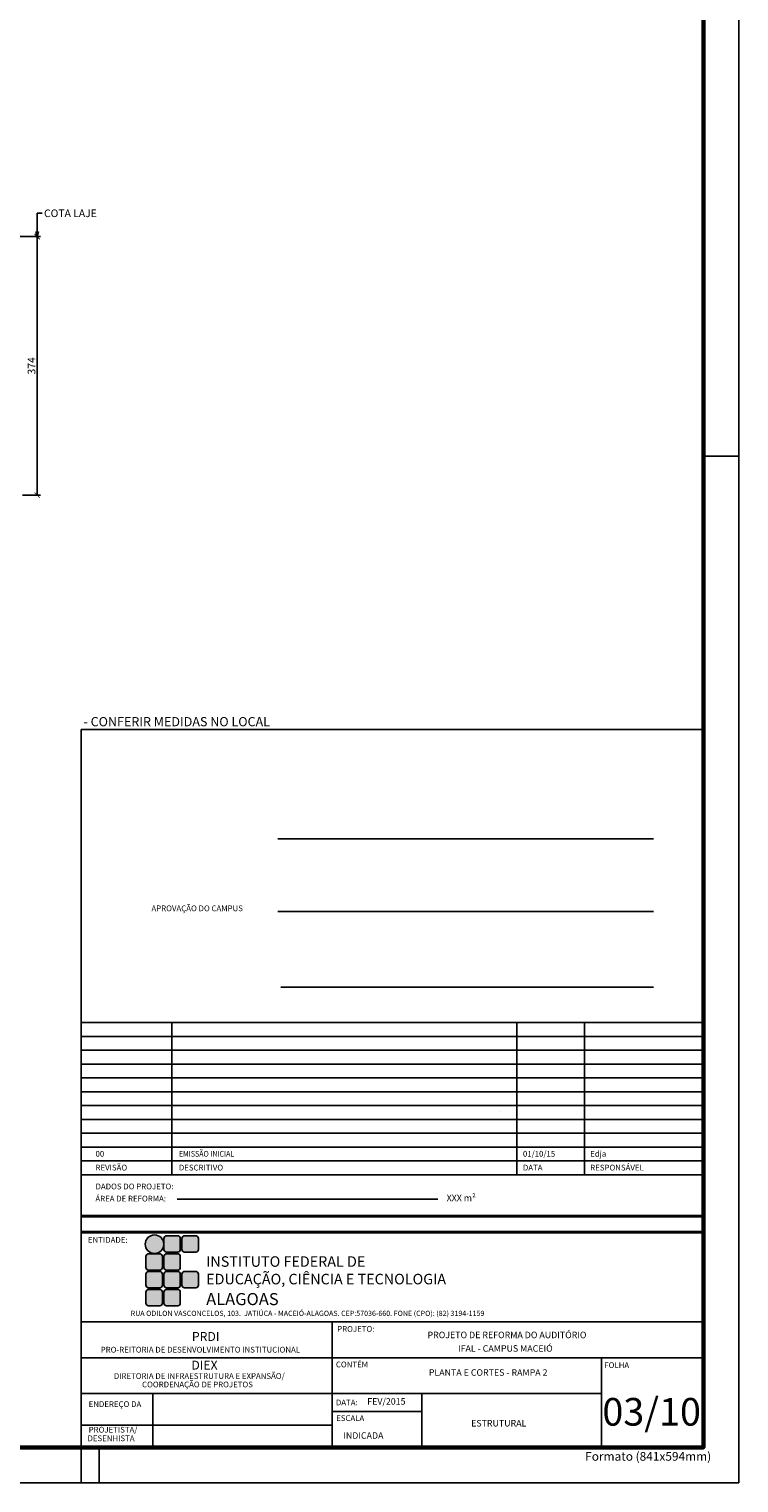
# Model space of a CAD drawing. Units: inches. Extents: x 228 to 1632, y 202 to 546.
# Drawn here: x 578 to 599, y 404 to 446 of the extents above; entities that cross this region are included whole.
import ezdxf
from ezdxf.enums import TextEntityAlignment as Align

# ---------------------------------------------------------------- set-up
doc = ezdxf.new("R2010")
doc.units = ezdxf.units.IN
doc.header["$MEASUREMENT"] = 0
for name, color, linetype in [('_COTA', 2, 'Continuous'), ('_PERF HAC', 1, 'Continuous'), ('ARQ_2D_ALVENARIA', 252, 'Continuous'), ('FUN_CARIMBO', 1, 'Continuous')]:
    doc.layers.add(name, color=color, linetype=linetype)
doc.styles.add('INCENDIO', font='swisscl.ttf')
doc.styles.add('SANSSERIFBOLD', font='sasb____.pfb')
doc.styles.get("Standard").update_dxf_attribs({"font": 'arial.ttf'})
doc.dimstyles.new('COTA 50', dxfattribs={"dimtxt": 0.22, "dimasz": 0.15, "dimexe": 0.1, "dimexo": 0.1, "dimgap": 0.05, "dimtad": 1, "dimdec": 0, "dimlfac": 50, "dimzin": 4, "dimdsep": 46, "dimtxsty": 'Standard', "dimblk": 'ARCHTICK', "dimcen": 0.5, "dimclrd": 1, "dimclre": 252, "dimclrt": 2, "dimadec": 1, "dimazin": 0, "dimtfac": 1, "dimtdec": 0, "dimtmove": 0, "dimatfit": 3, "dimldrblk": 'OPEN30', "dimfxl": 1, "dimtolj": 1, "dimarcsym": 0})

# ---------------------------------------------------------------- blocks, each defined once
blk = doc.blocks.new('_ARCHTICK')
at = {"color": 0, "linetype": 'ByBlock', "const_width": 0.15}
blk.add_lwpolyline([(-0.5, -0.5), (0.5, 0.5)], dxfattribs=at)
blk = doc.blocks.new('*D62')
at = {"layer": '_PERF HAC', "color": 252, "lineweight": -2, "transparency": 16777216}
for p, q in [((576.018, 440.057), (578.598, 440.057)), ((578.07, 432.581), (578.598, 432.581))]:
    blk.add_line(p, q, dxfattribs=at)
at = {"layer": '_PERF HAC', "color": 1, "lineweight": -2, "transparency": 16777216}
blk.add_line((578.498, 432.581), (578.498, 440.057), dxfattribs=at)
at = {"layer": 'DEFPOINTS', "color": 0, "transparency": 16777216}
for p in [(575.918, 440.057), (578.498, 440.057), (577.97, 432.581)]:
    blk.add_point(p, dxfattribs=at)
at = {"layer": '_PERF HAC', "color": 1, "lineweight": -2, "transparency": 16777216, "xscale": 0.15, "yscale": 0.15, "zscale": 0.15}
for p, rotation in [((578.498, 440.057), 90), ((578.498, 432.581), 270)]:
    blk.add_blockref('_ARCHTICK', p, dxfattribs=dict(at, rotation=rotation))
at = {"layer": '_PERF HAC', "color": 2, "transparency": 16777216, "insert": (578.335, 436.319), "char_height": 0.22, "attachment_point": 5, "rotation": 90}
blk.add_mtext('\\A1;374', dxfattribs=at)
blk = doc.blocks.new('_Open30')
at = {"color": 0, "linetype": 'ByBlock', "lineweight": -2}
for p, q in [((-1, 0.27), (0, 0)), ((0, 0), (-1, -0.27)), ((0, 0), (-1, 0))]:
    blk.add_line(p, q, dxfattribs=at)

msp = doc.modelspace()

# ---------------------------------------------------------------- hatches: boundary and pattern name
at = {"layer": 'FUN_CARIMBO'}
msp.add_hatch(color=10, dxfattribs=at).paths.add_polyline_path([(581.62387, 410.91498, 1), (582.15962, 410.91498, 1)])
h = msp.add_hatch(color=62, dxfattribs=at)
h.paths.add_polyline_path([(583.15922, 411.08388, 0.41421356), (583.08317, 411.15993), (582.76082, 411.15993, 0.41421356), (582.68477, 411.08388), (582.68477, 410.76122, 0.41421356), (582.76082, 410.68517), (583.08317, 410.68517, 0.41421356), (583.15922, 410.76122)])
h.paths.add_polyline_path([(582.63839, 411.08388, 0.41421356), (582.56234, 411.15993), (582.24, 411.15993, 0.41421356), (582.16395, 411.08388), (582.16395, 410.76122, 0.41421356), (582.24, 410.68517), (582.56234, 410.68517, 0.41421356), (582.63839, 410.76122)])
h.paths.add_polyline_path([(582.56234, 410.16403, 0.41421356), (582.63839, 410.24008), (582.63839, 410.56275, 0.41421356), (582.56234, 410.6388), (582.24, 410.6388, 0.41421356), (582.16395, 410.56275), (582.16395, 410.24008, 0.41421356), (582.24, 410.16403)])
h.paths.add_polyline_path([(582.11838, 410.56275, 0.41421356), (582.04233, 410.6388), (581.71999, 410.6388, 0.41421356), (581.64394, 410.56275), (581.64394, 410.24008, 0.41421356), (581.71999, 410.16403), (582.04233, 410.16403, 0.41421356), (582.11838, 410.24008)])
h.paths.add_polyline_path([(582.11838, 410.05117, 0.41421356), (582.04233, 410.12722), (581.71999, 410.12722, 0.41421356), (581.64394, 410.05117), (581.64394, 409.7285, 0.41421356), (581.71999, 409.65245), (582.04233, 409.65245, 0.41421356), (582.11838, 409.7285)])
h.paths.add_polyline_path([(582.16395, 409.7285, 0.41421356), (582.24, 409.65245), (582.56234, 409.65245, 0.41421356), (582.63839, 409.7285), (582.63839, 410.05117, 0.41421356), (582.56234, 410.12722), (582.24, 410.12722, 0.41421356), (582.16395, 410.05117)])
h.paths.add_polyline_path([(582.76082, 410.12722, 0.41421356), (582.68477, 410.05117), (582.68477, 409.7285, 0.41421356), (582.76082, 409.65245), (583.08317, 409.65245, 0.41421356), (583.15922, 409.7285), (583.15922, 410.05117, 0.41421356), (583.08317, 410.12722)])
h.paths.add_polyline_path([(582.16395, 409.20745, 0.41421356), (582.24, 409.1314), (582.56234, 409.1314, 0.41421356), (582.63839, 409.20745), (582.63839, 409.53011, 0.41421356), (582.56234, 409.60616), (582.24, 409.60616, 0.41421356), (582.16395, 409.53011)])
h.paths.add_polyline_path([(582.11838, 409.53011, 0.41421356), (582.04233, 409.60616), (581.71999, 409.60616, 0.41421356), (581.64394, 409.53011), (581.64394, 409.20745, 0.41421356), (581.71999, 409.1314), (582.04233, 409.1314, 0.41421356), (582.11838, 409.20745)])

# ---------------------------------------------------------------- linework, layer by layer
at = {"layer": 'ARQ_2D_ALVENARIA'}
msp.add_line((591.85999, 414.73961), (591.85999, 414.73961), dxfattribs=at)
at = {"layer": 'FUN_CARIMBO'}
for p, q in [((598.79529, 404.01049), (598.79529, 488.11049)), ((597.79529, 433.71049), (598.79529, 433.71049))]:
    msp.add_line(p, q, dxfattribs=at)
at = {"layer": 'FUN_CARIMBO', "color": 1, "linetype": 'Continuous'}
for p, q in [((579.76797, 405.03799), (579.76797, 425.80564)), ((579.76797, 425.80564), (597.76779, 425.80564)), ((579.76797, 404.01049), (579.76797, 425.80564)), ((579.76797, 425.80564), (597.76779, 425.80564)), ((582.5428, 412.22209), (590.082, 412.22209)), ((580.29529, 404.01049), (580.29529, 405.01049))]:
    msp.add_line(p, q, dxfattribs=at)
at = {"layer": 'FUN_CARIMBO', "color": 1, "linetype": 'Continuous', "lineweight": -3}
for p, q in [((585.45895, 422.6374), (596.32677, 422.6374)), ((585.45895, 422.6374), (596.32677, 422.6374)), ((585.45895, 420.53596), (596.32677, 420.53596)), ((585.45895, 420.53596), (596.32677, 420.53596)), ((585.54105, 418.35006), (596.32677, 418.35006)), ((585.54105, 418.35006), (596.32677, 418.35006))]:
    msp.add_line(p, q, dxfattribs=at)
at = {"layer": 'FUN_CARIMBO', "color": 1, "lineweight": -3}
for p, q in [((597.76779, 417.32511), (579.76797, 417.32511)), ((582.39132, 412.92516), (582.39132, 417.32511)), ((592.37406, 412.92516), (592.37406, 417.32511)), ((594.32627, 412.92516), (594.32627, 417.32511)), ((597.76779, 416.92512), (579.76797, 416.92512)), ((597.76779, 416.52512), (579.76797, 416.52512)), ((597.76779, 416.52512), (579.76797, 416.52512)), ((597.76779, 416.12513), (579.76797, 416.12513)), ((597.76779, 415.72513), (579.76797, 415.72513)), ((597.76779, 415.32513), (579.76797, 415.32513)), ((597.76779, 414.92514), (579.76797, 414.92514)), ((597.76779, 414.52514), (579.76797, 414.52514)), ((597.76779, 414.12515), (579.76797, 414.12515)), ((597.76779, 413.72515), (579.76797, 413.72515)), ((597.76779, 413.32515), (579.76797, 413.32515)), ((597.76779, 412.92516), (579.76797, 412.92516))]:
    msp.add_line(p, q, dxfattribs=at)
at = {"layer": 'FUN_CARIMBO', "color": 4, "lineweight": 40}
for p, q in [((597.76779, 411.72517), (579.76797, 411.72517)), ((597.76779, 411.72517), (579.76797, 411.72517)), ((579.76797, 411.26495), (597.76779, 411.26495)), ((579.76797, 411.26495), (597.76779, 411.26495))]:
    msp.add_line(p, q, dxfattribs=at)
at = {"layer": 'FUN_CARIMBO', "color": 1}
for p, q in [((579.76797, 405.03799), (579.76797, 411.26495)), ((579.76797, 405.03799), (579.76797, 411.26495)), ((579.76797, 408.67038), (597.76779, 408.67038)), ((579.76797, 408.67038), (597.76779, 408.67038)), ((587.03276, 406.59473), (587.03276, 408.67038)), ((587.03276, 406.59473), (587.03276, 408.67038)), ((579.76797, 407.63255), (597.76779, 407.63255)), ((579.76797, 407.63255), (597.76779, 407.63255)), ((594.81646, 407.63255), (594.81646, 405.03799)), ((594.81646, 407.63255), (594.81646, 405.03799)), ((579.76797, 406.59473), (594.81646, 406.59473)), ((579.76797, 406.59473), (594.81646, 406.59473)), ((581.84363, 406.59473), (581.84363, 405.03799)), ((581.84363, 406.59473), (581.84363, 405.03799)), ((587.03276, 406.59473), (587.03276, 405.03799)), ((587.03276, 406.59473), (587.03276, 405.03799)), ((589.62733, 406.59473), (589.62733, 405.03799)), ((589.62733, 406.59473), (589.62733, 405.03799)), ((587.03276, 406.07581), (589.62733, 406.07581)), ((587.03276, 406.07581), (589.62733, 406.07581)), ((579.76797, 405.68004), (587.03276, 405.68004)), ((579.76797, 405.68004), (587.03276, 405.68004))]:
    msp.add_line(p, q, dxfattribs=at)
at = {"layer": 'FUN_CARIMBO', "color": 6, "lineweight": 60}
msp.add_lwpolyline([(597.76779, 487.08299), (482.46404, 487.08299), (482.46404, 405.03799), (597.76779, 405.03799), (597.76779, 487.08299)], dxfattribs=at)
at = {"layer": 'FUN_CARIMBO', "color": 62}
for points in [[(582.24, 411.15993), (582.56234, 411.15993, -0.41421356), (582.63839, 411.08388), (582.63839, 410.76122, -0.41421356), (582.56234, 410.68517), (582.24, 410.68517, -0.41421356), (582.16395, 410.76122), (582.16395, 411.08388, -0.41421356)], [(582.76082, 411.15993), (583.08317, 411.15993, -0.41421356), (583.15922, 411.08388), (583.15922, 410.76122, -0.41421356), (583.08317, 410.68517), (582.76082, 410.68517, -0.41421356), (582.68477, 410.76122), (582.68477, 411.08388, -0.41421356)], [(581.71999, 410.6388), (582.04233, 410.6388, -0.41421356), (582.11838, 410.56275), (582.11838, 410.24008, -0.41421356), (582.04233, 410.16403), (581.71999, 410.16403, -0.41421356), (581.64394, 410.24008), (581.64394, 410.56275, -0.41421356)], [(582.24, 410.6388), (582.56234, 410.6388, -0.41421356), (582.63839, 410.56275), (582.63839, 410.24008, -0.41421356), (582.56234, 410.16403), (582.24, 410.16403, -0.41421356), (582.16395, 410.24008), (582.16395, 410.56275, -0.41421356)], [(581.71999, 410.12722), (582.04233, 410.12722, -0.41421356), (582.11838, 410.05117), (582.11838, 409.7285, -0.41421356), (582.04233, 409.65245), (581.71999, 409.65245, -0.41421356), (581.64394, 409.7285), (581.64394, 410.05117, -0.41421356)], [(582.24, 410.12722), (582.56234, 410.12722, -0.41421356), (582.63839, 410.05117), (582.63839, 409.7285, -0.41421356), (582.56234, 409.65245), (582.24, 409.65245, -0.41421356), (582.16395, 409.7285), (582.16395, 410.05117, -0.41421356)], [(582.76082, 410.12722), (583.08317, 410.12722, -0.41421356), (583.15922, 410.05117), (583.15922, 409.7285, -0.41421356), (583.08317, 409.65245), (582.76082, 409.65245, -0.41421356), (582.68477, 409.7285), (582.68477, 410.05117, -0.41421356)], [(581.71999, 409.60616), (582.04233, 409.60616, -0.41421356), (582.11838, 409.53011), (582.11838, 409.20745, -0.41421356), (582.04233, 409.1314), (581.71999, 409.1314, -0.41421356), (581.64394, 409.20745), (581.64394, 409.53011, -0.41421356)], [(582.24, 409.60616), (582.56234, 409.60616, -0.41421356), (582.63839, 409.53011), (582.63839, 409.20745, -0.41421356), (582.56234, 409.1314), (582.24, 409.1314, -0.41421356), (582.16395, 409.20745), (582.16395, 409.53011, -0.41421356)]]:
    msp.add_lwpolyline(points, format="xyb", close=True, dxfattribs=at)
at = {"layer": 'FUN_CARIMBO'}
msp.add_lwpolyline([(479.89529, 404.01049), (598.79529, 404.01049)], dxfattribs=at)
at = {"layer": 'FUN_CARIMBO', "color": 10}
msp.add_circle((581.89174, 410.91498), 0.26788, dxfattribs=at)

# ---------------------------------------------------------------- texts
at = {"layer": '_COTA', "color": 2, "insert": (578.69603, 440.84235), "char_height": 0.22, "attachment_point": 1}
msp.add_mtext('COTA LAJE', dxfattribs=at)
at = {"layer": 'FUN_CARIMBO', "color": 2, "linetype": 'Continuous', "style": 'SANSSERIFBOLD'}
msp.add_text('- CONFERIR MEDIDAS NO LOCAL', height=0.2661093, dxfattribs=at).set_placement((579.83701, 425.89515))
at = {"layer": 'FUN_CARIMBO', "color": 2, "style": 'SANSSERIFBOLD'}
for s, height, p in [('APROVAÇÃO DO CAMPUS', 0.1660522, (581.8034, 420.54607)), ('00', 0.166052, (580.18609, 413.44703)), ('01/10/15', 0.166052, (592.548, 413.44703)), ('Edja', 0.166052, (594.495, 413.44703)), ('REVISÃO', 0.166052, (580.18609, 413.04703)), ('DESCRITIVO', 0.166052, (582.59666, 413.04703)), ('DATA', 0.166052, (592.548, 413.04703)), ('RESPONSÁVEL', 0.1660522, (594.495, 413.04703)), ('DADOS DO PROJETO:', 0.1660522, (580.18609, 412.50193)), ('PRO-REITORIA DE DESENVOLVIMENTO INSTITUCIONAL', 0.1660522, (580.33571, 407.7807)), ('DIRETORIA DE INFRAESTRUTURA E EXPANSÃO/', 0.1660522, (580.7138, 407.01878)), ('COORDENAÇÃO DE PROJETOS ', 0.1660522, (581.53206, 406.77502))]:
    msp.add_text(s, height=height, dxfattribs=at).set_placement(p)
at = {"layer": 'FUN_CARIMBO', "color": 2, "style": 'SANSSERIFBOLD', "width": 0.9}
msp.add_text('EMISSÃO INICIAL', height=0.1660522, dxfattribs=at).set_placement((582.59666, 413.44703))
at = {"layer": 'FUN_CARIMBO', "color": 1, "style": 'SANSSERIFBOLD'}
for s, height, p in [('ÁREA DE REFORMA:', 0.1660522, (580.18226, 412.15084)), ('ENTIDADE:', 0.166052, (579.96632, 410.9561)), ('ENTIDADE:', 0.166052, (579.96632, 410.9561)), ('RUA ODILON VASCONCELOS, 103.  JATIÚCA - MACEIÓ-ALAGOAS. CEP:57036-660. FONE (CPO): (82) 3194-1159  ', 0.15, (581.20231, 408.84041)), ('PROJETO:', 0.166052, (587.17629, 408.38128)), ('PROJETO:', 0.166052, (587.17629, 408.38128)), ('CONTÉM', 0.166052, (587.13864, 407.3547)), ('CONTÉM', 0.166052, (587.13864, 407.3547)), ('FOLHA', 0.166052, (594.90055, 407.33311)), ('FOLHA', 0.166052, (594.90055, 407.33311)), ('ENDEREÇO DA', 0.1660522, (579.98795, 406.20546)), ('DATA:', 0.166052, (587.13813, 406.25465)), ('DATA:', 0.166052, (587.13813, 406.25465)), ('ESCALA', 0.166052, (587.14569, 405.80138)), ('ESCALA', 0.166052, (587.14569, 405.80138)), ('DESENHISTA', 0.166052, (579.95304, 405.21731)), ('DESENHISTA', 0.166052, (579.95304, 405.21731)), ('PROJETISTA/', 0.1660522, (579.98795, 405.4666))]:
    msp.add_text(s, height=height, dxfattribs=at).set_placement(p)
at = {"layer": 'FUN_CARIMBO', "color": 3, "style": 'SANSSERIFBOLD'}
msp.add_text('XXX m²', height=0.187498, dxfattribs=at).set_placement((590.76082, 412.15908), align=Align.CENTER)
at = {"layer": 'FUN_CARIMBO', "color": 4, "linetype": 'Continuous', "style": 'SANSSERIFBOLD'}
for s, p in [('PRDI', (582.97345, 408.11554)), ('DIEX', (582.95785, 407.28834))]:
    msp.add_text(s, height=0.259457, dxfattribs=at).set_placement(p)
at = {"layer": 'FUN_CARIMBO', "color": 4, "style": 'SANSSERIFBOLD'}
for s, height, p in [('PROJETO DE REFORMA DO AUDITÓRIO ', 0.1875, (592.11562, 408.19645)), ('IFAL - CAMPUS MACEIÓ ', 0.1875, (592.06849, 407.80634)), ('PLANTA E CORTES - RAMPA 2', 0.1874981, (591.54225, 407.1105)), ('ESTRUTURAL', 0.187498, (591.84863, 405.64234))]:
    msp.add_text(s, height=height, dxfattribs=at).set_placement(p, align=Align.CENTER)
at = {"layer": 'FUN_CARIMBO'}
for s, height, style, p in [('FEV/2015', 0.187498, 'SANSSERIFBOLD', (588.59878, 406.27494)), ('03/10', 0.8, 'SANSSERIFBOLD', (596.27093, 405.66776)), ('Formato (841x594mm)', 0.2519969, 'INCENDIO', (596.1708, 404.65256))]:
    msp.add_text(s, height=height, dxfattribs=dict(at, style=style)).set_placement(p, align=Align.CENTER)
at = {"layer": 'FUN_CARIMBO', "insert": (583.3856, 410.56561), "char_height": 0.3042, "width": 8.6879782, "attachment_point": 1}
msp.add_mtext('{\\fArial|b1|i0|c0|p34;INSTITUTO FEDERAL DE\\PEDUCAÇÃO, CIÊNCIA E TECNOLOGIA}', dxfattribs=at)
at = {"layer": 'FUN_CARIMBO', "color": 63, "insert": (583.3856, 409.50276), "char_height": 0.34983, "width": 8.6879782, "attachment_point": 1}
msp.add_mtext('{\\fMonospac821 BT|b0|i0|c0|p49;\\C63;ALAGOAS}', dxfattribs=at)
at = {"layer": 'FUN_CARIMBO', "style": 'SANSSERIFBOLD'}
msp.add_attdef('INDICADA', text='', height=0.1875, dxfattribs=at).set_placement((587.93275, 405.28619), align=Align.CENTER)

# ---------------------------------------------------------------- dimensions: what is measured, and where the dimension line sits
at = {"layer": '_PERF HAC'}
dim = msp.add_linear_dim(base=(578.49781, 440.05694), p1=(577.96977, 432.58087), p2=(575.91756, 440.05694), angle=90, dimstyle='COTA 50', override={"dimtmove": 1}, dxfattribs=at)
dim.commit()
dim.dimension.update_dxf_attribs({"geometry": '*D62', "text_midpoint": (578.33541, 436.3189)})

# ---------------------------------------------------------------- leaders
at = {"layer": '_COTA', "annotation_type": 0, "has_hookline": 1, "hookline_direction": 0, "text_width": 1.6419}
msp.add_leader([(578.49781, 440.05694), (578.49603, 440.73235), (578.64603, 440.73235)], dimstyle='COTA 50', override={"dimgap": 0.05, "dimtad": 0}, dxfattribs=at)

doc.saveas('drawing.dxf')
